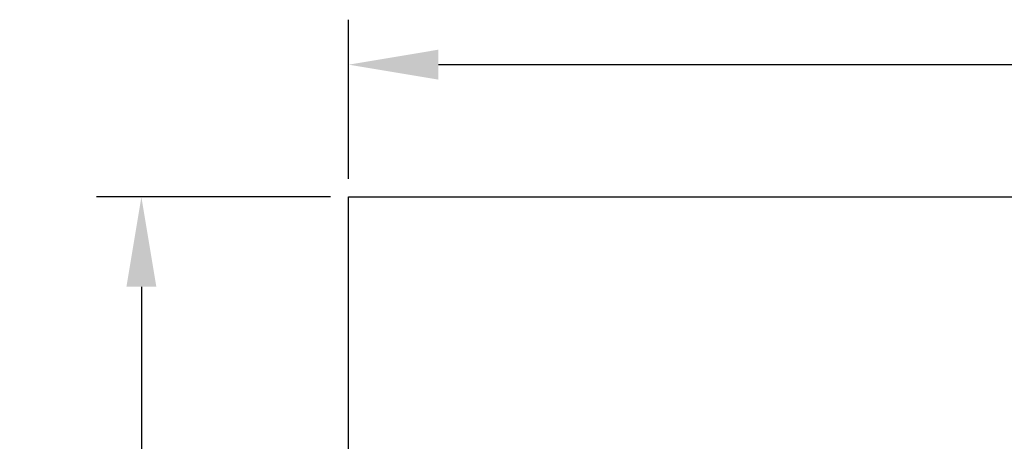
# Model space of a CAD drawing. Units: millimetres. Extents: x -550 to 3130, y 0 to 5425.
# Drawn here: x -549 to 1094, y 4592 to 5296 of the extents above; entities that cross this region are included whole.
import ezdxf

# ---------------------------------------------------------------- set-up
doc = ezdxf.new("R2010")
doc.units = ezdxf.units.MM
doc.layers.add('Зона безопасности', color=10, linetype='Continuous', lineweight=30)
doc.layers.add('Размеры', color=7, linetype='Continuous', lineweight=30)
doc.styles.add('GOST-2.304_Type-B', font='txt')
doc.dimstyles.new('ISO-25 х60', dxfattribs={"dimtxt": 150, "dimasz": 150, "dimexe": 75, "dimexo": 30, "dimgap": 30, "dimtad": 1, "dimdec": 0, "dimtxsty": 'GOST-2.304_Type-B', "dimcen": 2.5, "dimadec": 0, "dimazin": 0, "dimtfac": 1, "dimtdec": 0, "dimtmove": 0, "dimatfit": 3, "dimfxl": 1, "dimlwd": -1, "dimarcsym": 0})

# ---------------------------------------------------------------- blocks, each defined once
blk = doc.blocks.new('*D10')
at = {"layer": 'Defpoints', "color": 0, "transparency": 16777216}
for p in [(3729.8, 3086.4), (3383.9, 1636.4), (3729.8, 1636.4)]:
    blk.add_point(p, dxfattribs=at)
at = {"layer": 'Размеры', "color": 0, "lineweight": -2, "transparency": 16777216}
for p, q in [((3699.8, 3086.4), (3308.9, 3086.4)), ((3699.8, 1636.4), (3308.9, 1636.4))]:
    blk.add_line(p, q, dxfattribs=at)
at = {"layer": 'Размеры', "color": 0, "transparency": 16777216}
blk.add_line((3383.9, 2936.4), (3383.9, 1786.4), dxfattribs=at)
for points in [[(3358.9, 2936.4), (3408.9, 2936.4), (3383.9, 3086.4)], [(3358.9, 1786.4), (3408.9, 1786.4), (3383.9, 1636.4)]]:
    blk.add_solid(points, dxfattribs=at)
at = {"layer": 'Размеры', "color": 0, "transparency": 16777216, "insert": (3277.8, 2361.4), "char_height": 150, "attachment_point": 5, "rotation": 90, "style": 'GOST-2.304_Type-B'}
blk.add_mtext('1450', dxfattribs=at)
blk = doc.blocks.new('*D12')
at = {"layer": 'Defpoints', "color": 0, "transparency": 16777216}
for p in [(6489.4, 3307), (3729.8, 3086.4), (6489.4, 3086.4)]:
    blk.add_point(p, dxfattribs=at)
at = {"layer": 'Размеры', "color": 0, "lineweight": -2, "transparency": 16777216}
for p, q in [((3729.8, 3116.4), (3729.8, 3382)), ((6489.4, 3116.4), (6489.4, 3382))]:
    blk.add_line(p, q, dxfattribs=at)
at = {"layer": 'Размеры', "color": 0, "transparency": 16777216}
blk.add_line((3879.8, 3307), (6339.4, 3307), dxfattribs=at)
for points in [[(3879.8, 3332), (3879.8, 3282), (3729.8, 3307)], [(6339.4, 3332), (6339.4, 3282), (6489.4, 3307)]]:
    blk.add_solid(points, dxfattribs=at)
at = {"layer": 'Размеры', "color": 0, "transparency": 16777216, "insert": (5109.6, 3413), "char_height": 150, "attachment_point": 5, "style": 'GOST-2.304_Type-B'}
blk.add_mtext('2760', dxfattribs=at)
blk = doc.blocks.new('Качели Тропикана')
at = {"layer": 'Зона безопасности'}
blk.add_lwpolyline([(0, 3550), (0, 5000), (2759.7, 5000), (2759.7, 3550), (2759.7, 0), (0, 0), (0, 3550)], dxfattribs=at)
at = {"layer": 'Размеры'}
dim = blk.add_linear_dim(base=(2759.7, 5220.6), p1=(0, 5000), p2=(2759.7, 5000), dimstyle='ISO-25 х60', dxfattribs=at)
dim.commit()
dim.dimension.update_dxf_attribs({"geometry": '*D12', "text_midpoint": (1379.8, 5326.6), "insert": (-3729.8, 1913.6)})
dim = blk.add_linear_dim(base=(-345.9, 3550), p1=(0, 5000), p2=(0, 3550), angle=90, dimstyle='ISO-25 х60', dxfattribs=at)
dim.commit()
dim.dimension.update_dxf_attribs({"geometry": '*D10', "text_midpoint": (-451.9, 4275), "insert": (-3729.8, 1913.6)})

msp = doc.modelspace()

# ---------------------------------------------------------------- block references
at = {"layer": 'Размеры'}
msp.add_blockref('Качели Тропикана', (0, 0), dxfattribs=at)

doc.saveas('drawing.dxf')
